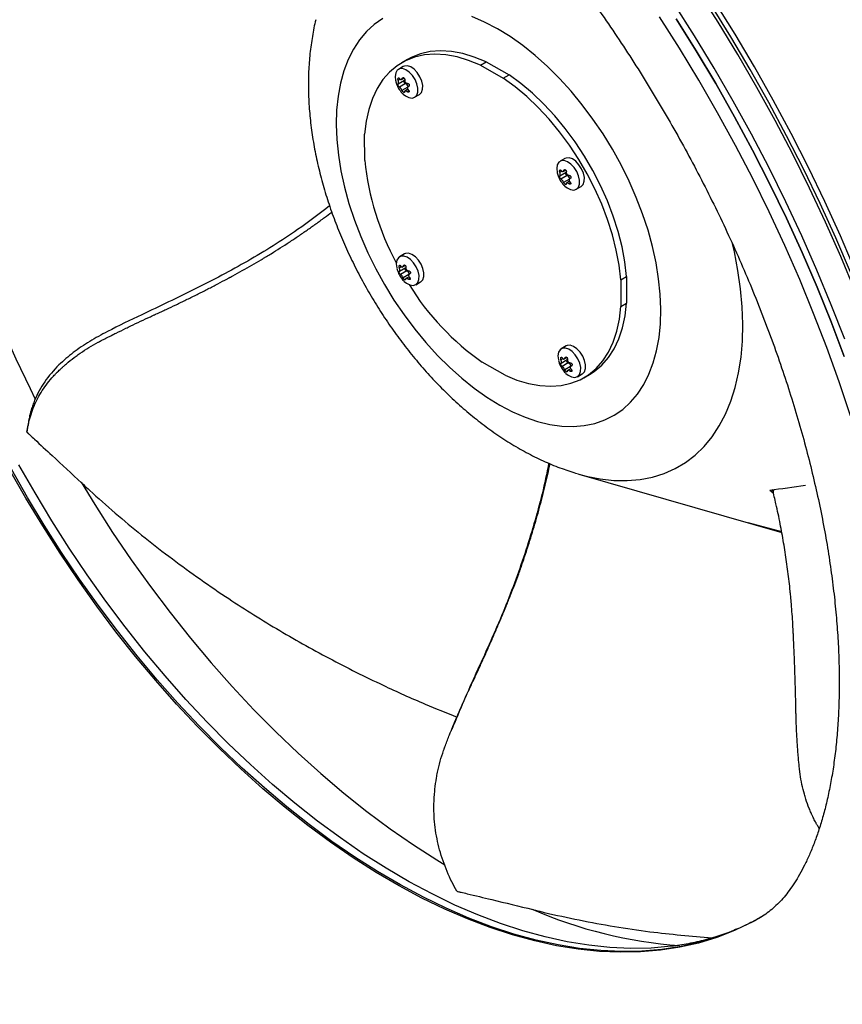
# Model space of a CAD drawing. Extents: x 5 to 292, y 5 to 205.
# Drawn here: x 215 to 237, y 60 to 87 of the extents above; entities that cross this region are included whole.
import ezdxf

# ---------------------------------------------------------------- set-up
doc = ezdxf.new("R2010")
doc.units = 0
doc.layers.get('0').update_dxf_attribs({"linetype": 'CONTINUOUS'})
doc.styles.add('SLDTEXTSTYLE0', font='TXT', dxfattribs={"width": 0.605})

# ---------------------------------------------------------------- blocks, each defined once
blk = doc.blocks.new('SW_NOTE_0')
at = {"color": 0, "linetype": 'CONTINUOUS', "insert": (37.38, -7.01), "char_height": 17.5, "attachment_point": 2, "rotation": 313, "style": 'SLDTEXTSTYLE0'}
blk.add_mtext('Motor', dxfattribs=at)
blk = doc.blocks.new('MOTOR_UNTEN')
at = {"linetype": 'CONTINUOUS'}
blk.add_hatch(color=7, dxfattribs=at).paths.add_polyline_path([(16.04, -191.78), (19.69, -190.27), (9.59, -175.76), (12.36, -193.22)], flags=0)
at = {"color": 7, "linetype": 'CONTINUOUS'}
for p, q in [((19.69, -190.27), (9.59, -175.76)), ((12.36, -193.22), (9.59, -175.76)), ((16.04, -191.78), (19.69, -190.27)), ((16.04, -191.78), (12.36, -193.22))]:
    blk.add_line(p, q, dxfattribs=at)
blk.add_arc((161.09, -124.15), 160.05, 204.9978, 244.6996, dxfattribs=at)
blk.add_blockref('SW_NOTE_0', (-4.32, -232.79), dxfattribs=at)

msp = doc.modelspace()

# ---------------------------------------------------------------- linework, layer by layer
at = {"color": 7, "linetype": 'CONTINUOUS'}
for p, q in [((225.37, 86.351), (225.213, 86.26)), ((225.252, 86.155), (225.119, 86.077)), ((227.373, 86.19), (227.53, 86.28)), ((227.373, 86.19), (228.002, 85.832)), ((227.53, 86.28), (228.159, 85.923)), ((225.2, 85.797), (225.272, 85.839)), ((228.002, 85.832), (228.159, 85.923)), ((225.114, 85.68), (225.286, 85.779)), ((225.313, 85.688), (225.143, 85.59)), ((225.378, 85.528), (225.293, 85.478)), ((225.406, 85.611), (225.387, 85.601)), ((225.395, 85.604), (225.388, 85.6)), ((225.563, 85.308), (225.697, 85.385)), ((224.193, 83.57), (224.189, 84.298)), ((229.697, 83.626), (229.563, 83.549)), ((229.558, 83.151), (229.73, 83.25)), ((229.757, 83.159), (229.587, 83.061)), ((229.644, 83.268), (229.717, 83.31)), ((229.823, 82.999), (229.737, 82.949)), ((229.85, 83.083), (229.831, 83.072)), ((229.839, 83.075), (229.832, 83.071)), ((230.008, 82.779), (230.141, 82.856)), ((225.284, 81.004), (225.151, 80.927)), ((225.231, 80.647), (225.304, 80.689)), ((225.146, 80.53), (225.318, 80.629)), ((225.345, 80.537), (225.175, 80.439)), ((225.438, 80.461), (225.419, 80.45)), ((225.427, 80.454), (225.419, 80.449)), ((225.41, 80.377), (225.324, 80.328)), ((225.595, 80.157), (225.729, 80.234)), ((231.232, 80.29), (231.389, 80.381)), ((231.232, 80.29), (231.236, 79.562)), ((231.389, 80.381), (231.393, 79.653)), ((231.236, 79.562), (231.393, 79.653)), ((229.729, 78.475), (229.595, 78.398)), ((228.052, 77.67), (227.424, 78.028)), ((229.59, 78.001), (229.762, 78.1)), ((229.789, 78.008), (229.619, 77.91)), ((229.676, 78.118), (229.748, 78.16)), ((229.854, 77.848), (229.769, 77.799)), ((229.882, 77.932), (229.863, 77.921)), ((229.871, 77.925), (229.864, 77.92)), ((230.039, 77.628), (230.173, 77.705)), ((230.212, 77.6), (230.37, 77.69)), ((214.93, 76.299), (214.905, 76.101)), ((230.05, 74.96), (230.08, 74.952)), ((230.08, 74.952), (235.66, 73.346)), ((235.326, 74.514), (235.425, 74.438)), ((235.427, 74.525), (235.425, 74.438)), ((235.656, 73.367), (234.735, 73.615))]:
    msp.add_line(p, q, dxfattribs=at)
at = {"color": 8, "linetype": 'CONTINUOUS'}
for p, q in [((225.162, 85.804), (225.112, 85.775)), ((225.258, 85.848), (225.221, 85.826)), ((225.377, 85.591), (225.215, 85.498)), ((225.403, 85.609), (225.395, 85.604)), ((225.408, 85.49), (225.358, 85.461)), ((229.606, 83.275), (229.556, 83.246)), ((229.702, 83.319), (229.665, 83.298)), ((229.821, 83.062), (229.659, 82.969)), ((229.852, 82.961), (229.802, 82.932)), ((229.848, 83.08), (229.839, 83.075)), ((225.194, 80.653), (225.143, 80.624)), ((225.29, 80.697), (225.253, 80.676)), ((225.408, 80.441), (225.247, 80.347)), ((225.435, 80.459), (225.427, 80.454)), ((225.439, 80.339), (225.389, 80.31)), ((229.638, 78.124), (229.588, 78.095)), ((229.734, 78.168), (229.697, 78.147)), ((229.853, 77.912), (229.691, 77.818)), ((229.884, 77.81), (229.834, 77.781)), ((229.88, 77.93), (229.871, 77.925))]:
    msp.add_line(p, q, dxfattribs=at)
at = {"color": 8, "linetype": 'CONTINUOUS', "flags": 128}
for points in [[(211.761, 91.472), (211.731, 90.998), (211.707, 90.266), (211.712, 89.518), (211.744, 88.754), (211.805, 87.977), (211.892, 87.187), (212.007, 86.387), (212.15, 85.577), (212.319, 84.76), (212.515, 83.936), (212.738, 83.107), (212.986, 82.276), (213.259, 81.442), (213.558, 80.608), (213.881, 79.776), (214.228, 78.947), (214.597, 78.122), (214.99, 77.303), (215.134, 77.013)], [(237.39, 78.657), (237.02, 79.608), (236.626, 80.556), (236.209, 81.499), (235.77, 82.437), (235.309, 83.369), (234.827, 84.292), (234.324, 85.206), (233.801, 86.109), (233.26, 87), (232.7, 87.878)], [(237.547, 80.502), (237.142, 81.448), (236.714, 82.388), (236.264, 83.322), (235.792, 84.249), (235.3, 85.167), (234.788, 86.075), (234.256, 86.972), (233.705, 87.856)], [(237.677, 80.552), (237.271, 81.501), (236.841, 82.445), (236.39, 83.382), (235.917, 84.313), (235.423, 85.234), (234.908, 86.145), (234.374, 87.045), (233.822, 87.932)], [(230.08, 74.952), (230.279, 74.899), (230.666, 74.821), (231.043, 74.778), (231.409, 74.772), (231.762, 74.801), (232.101, 74.866), (232.423, 74.966), (232.728, 75.102), (233.013, 75.271), (233.278, 75.474), (233.522, 75.71), (233.742, 75.977), (233.939, 76.275), (234.111, 76.601), (234.258, 76.955), (234.378, 77.334), (234.472, 77.737), (234.538, 78.162), (234.576, 78.607), (234.587, 79.071), (234.571, 79.55), (234.526, 80.042), (234.454, 80.546), (234.355, 81.059), (234.297, 81.313)], [(235.056, 62.755), (234.819, 62.624), (234.354, 62.402), (233.871, 62.215), (233.37, 62.062), (232.853, 61.945), (232.321, 61.863), (231.774, 61.816), (231.215, 61.806), (230.643, 61.831), (230.06, 61.892), (229.467, 61.988), (228.865, 62.12), (228.256, 62.287), (227.64, 62.488), (227.019, 62.724), (226.394, 62.994), (225.766, 63.298), (225.137, 63.634), (224.507, 64.003), (223.878, 64.403), (223.25, 64.833), (222.627, 65.294), (222.007, 65.784), (221.393, 66.301), (220.786, 66.846), (220.187, 67.417), (219.597, 68.012), (219.017, 68.632), (218.449, 69.274), (217.893, 69.937), (217.351, 70.62), (216.823, 71.322), (216.311, 72.041), (215.816, 72.777), (215.338, 73.527), (214.878, 74.29), (214.438, 75.064)], [(235.095, 62.777), (234.858, 62.647), (234.393, 62.425), (233.91, 62.237), (233.409, 62.085), (232.892, 61.967), (232.36, 61.885), (231.814, 61.839), (231.254, 61.828), (230.682, 61.853), (230.099, 61.914), (229.506, 62.011), (228.904, 62.142), (228.295, 62.309), (227.679, 62.511), (227.058, 62.747), (226.433, 63.017), (225.806, 63.32), (225.176, 63.657), (224.546, 64.025), (223.917, 64.425), (223.29, 64.856), (222.666, 65.317), (222.046, 65.806), (221.432, 66.324), (220.825, 66.869), (220.226, 67.439), (219.636, 68.035), (219.057, 68.654), (218.488, 69.296), (217.932, 69.96), (217.39, 70.643), (216.862, 71.345), (216.35, 72.064), (215.855, 72.799), (215.377, 73.549), (214.918, 74.312), (214.478, 75.087)], [(216.391, 74.732), (216.768, 74.117), (217.261, 73.35), (217.771, 72.598), (218.298, 71.863), (218.84, 71.145), (219.397, 70.446), (219.968, 69.767), (220.551, 69.109), (221.145, 68.475), (221.75, 67.864), (222.364, 67.278), (222.986, 66.718), (223.615, 66.185), (224.25, 65.681), (224.889, 65.205), (225.531, 64.759), (226.176, 64.344), (226.391, 64.213)]]:
    msp.add_lwpolyline(points, dxfattribs=at)
at = {"color": 7, "linetype": 'CONTINUOUS', "flags": 128}
for points in [[(240.062, 71.695), (239.932, 72.41), (239.74, 73.344), (239.521, 74.284), (239.276, 75.229), (239.005, 76.178), (238.709, 77.129), (238.388, 78.081), (238.042, 79.033), (237.672, 79.984), (237.278, 80.932), (236.862, 81.876), (236.422, 82.814), (235.961, 83.745), (235.479, 84.668), (234.976, 85.582), (234.454, 86.485), (233.912, 87.376), (233.352, 88.254), (232.774, 89.117), (232.18, 89.965), (231.716, 90.601)], [(223.407, 84.56), (223.423, 84.147), (223.467, 83.72), (223.538, 83.283), (223.635, 82.838), (223.759, 82.388), (223.908, 81.935), (224.081, 81.484), (224.278, 81.035), (224.497, 80.593), (224.737, 80.159), (224.996, 79.737), (225.272, 79.329), (225.565, 78.938), (225.872, 78.565), (226.191, 78.214), (226.521, 77.887), (226.859, 77.584), (227.203, 77.31), (227.551, 77.064), (227.902, 76.849), (228.252, 76.665), (228.599, 76.515), (228.943, 76.399), (229.279, 76.317), (229.607, 76.271), (229.924, 76.259), (230.229, 76.284), (230.519, 76.344), (230.792, 76.439), (231.048, 76.568), (231.284, 76.731), (231.499, 76.926), (231.692, 77.153), (231.861, 77.41), (232.005, 77.695), (232.124, 78.007), (232.217, 78.344), (232.283, 78.703), (232.321, 79.083), (232.333, 79.481), (232.316, 79.895), (232.273, 80.322), (232.202, 80.759), (232.104, 81.204), (231.981, 81.654), (231.832, 82.106), (231.658, 82.558), (231.462, 83.006), (231.243, 83.449), (231.003, 83.882), (230.744, 84.304), (230.467, 84.712), (230.174, 85.104), (229.867, 85.476), (229.548, 85.827), (229.219, 86.155), (228.881, 86.457), (228.536, 86.732), (228.188, 86.977), (227.838, 87.193), (227.488, 87.376), (227.14, 87.526)], [(224.691, 87.474), (224.455, 87.311), (224.24, 87.115), (224.048, 86.888), (223.879, 86.631), (223.734, 86.346), (223.615, 86.034), (223.523, 85.697), (223.457, 85.338), (223.418, 84.958), (223.407, 84.56)], [(237.546, 76.552), (237.233, 77.49), (236.897, 78.429), (236.535, 79.366), (236.151, 80.3), (235.743, 81.231), (235.313, 82.156), (234.86, 83.074), (234.387, 83.985), (233.893, 84.886), (233.379, 85.777), (232.846, 86.656), (232.295, 87.521)], [(237.374, 78.183), (237.013, 79.139), (236.628, 80.091), (236.219, 81.041), (235.787, 81.985), (235.333, 82.923), (234.857, 83.853), (234.36, 84.774), (233.843, 85.685), (233.306, 86.584), (232.75, 87.47)], [(232.75, 87.47), (233.306, 86.584), (233.843, 85.685), (234.36, 84.774), (234.857, 83.853), (235.333, 82.923), (235.787, 81.985), (236.219, 81.041), (236.627, 80.091), (237.013, 79.138), (237.374, 78.183)], [(227.373, 86.19), (227.048, 86.323), (226.729, 86.419), (226.419, 86.476), (226.119, 86.494), (225.833, 86.473), (225.564, 86.413), (225.313, 86.313), (225.082, 86.177), (224.875, 86.003), (224.691, 85.795), (224.534, 85.553), (224.404, 85.28), (224.303, 84.978), (224.231, 84.65), (224.189, 84.298)], [(227.53, 86.28), (227.205, 86.414), (226.886, 86.51), (226.576, 86.567), (226.276, 86.585), (225.99, 86.564), (225.721, 86.503), (225.47, 86.404), (225.37, 86.351)], [(225.248, 85.399), (225.311, 85.349), (225.405, 85.3), (225.493, 85.287), (225.567, 85.31), (225.621, 85.367), (225.651, 85.452), (225.653, 85.559), (225.627, 85.678), (225.576, 85.798), (225.504, 85.909), (225.417, 86.001), (225.324, 86.065), (225.232, 86.096), (225.15, 86.091), (225.085, 86.051), (225.043, 85.979), (225.027, 85.881), (225.027, 85.881)], [(225.697, 85.385), (225.7, 85.387), (225.755, 85.444), (225.784, 85.529), (225.786, 85.636), (225.76, 85.755), (225.709, 85.875), (225.637, 85.986), (225.551, 86.078), (225.458, 86.142), (225.366, 86.173), (225.284, 86.168), (225.252, 86.155)], [(225.027, 85.881), (225.039, 85.767), (225.041, 85.758)], [(231.232, 80.29), (231.185, 80.692), (231.109, 81.105), (231.003, 81.525), (230.869, 81.948), (230.707, 82.371), (230.52, 82.791), (230.309, 83.203), (230.075, 83.603), (229.821, 83.99), (229.549, 84.359), (229.261, 84.707), (228.959, 85.031), (228.647, 85.328), (228.327, 85.596), (228.002, 85.832)], [(231.389, 80.381), (231.342, 80.783), (231.266, 81.196), (231.16, 81.616), (231.026, 82.039), (230.864, 82.462), (230.677, 82.881), (230.466, 83.293), (230.232, 83.694), (229.978, 84.081), (229.706, 84.45), (229.418, 84.797), (229.117, 85.121), (228.804, 85.419), (228.484, 85.686), (228.159, 85.923)], [(230.141, 82.856), (230.145, 82.858), (230.199, 82.915), (230.229, 83), (230.231, 83.107), (230.205, 83.226), (230.154, 83.347), (230.082, 83.457), (229.995, 83.549), (229.902, 83.613), (229.81, 83.644), (229.728, 83.639), (229.697, 83.626)], [(229.693, 82.87), (229.755, 82.82), (229.849, 82.772), (229.937, 82.758), (230.011, 82.781), (230.066, 82.838), (230.095, 82.923), (230.097, 83.03), (230.071, 83.149), (230.02, 83.269), (229.948, 83.38), (229.862, 83.472), (229.768, 83.536), (229.677, 83.567), (229.595, 83.562), (229.529, 83.522), (229.487, 83.45), (229.471, 83.353), (229.471, 83.353)], [(229.471, 83.353), (229.483, 83.238), (229.485, 83.229)], [(225.28, 80.249), (225.343, 80.198), (225.436, 80.15), (225.524, 80.137), (225.599, 80.159), (225.653, 80.216), (225.683, 80.302), (225.684, 80.409), (225.659, 80.528), (225.608, 80.648), (225.536, 80.759), (225.449, 80.85), (225.356, 80.914), (225.264, 80.945), (225.182, 80.941), (225.117, 80.9), (225.074, 80.828), (225.059, 80.731), (225.059, 80.731)], [(225.729, 80.234), (225.732, 80.236), (225.787, 80.293), (225.816, 80.379), (225.818, 80.486), (225.792, 80.605), (225.741, 80.725), (225.669, 80.836), (225.583, 80.927), (225.489, 80.991), (225.398, 81.022), (225.316, 81.018), (225.284, 81.004)], [(225.059, 80.731), (225.071, 80.617), (225.073, 80.608)], [(230.37, 77.69), (230.5, 77.774), (230.708, 77.948), (230.891, 78.156), (231.048, 78.398), (231.178, 78.671), (231.28, 78.973), (231.352, 79.301), (231.393, 79.653)], [(228.052, 77.67), (228.377, 77.536), (228.696, 77.441), (229.007, 77.384), (229.306, 77.366), (229.592, 77.387), (229.862, 77.447), (230.113, 77.546), (230.343, 77.683), (230.551, 77.857), (230.734, 78.065), (230.891, 78.307), (231.021, 78.58), (231.122, 78.882), (231.194, 79.21), (231.236, 79.562)], [(230.173, 77.705), (230.177, 77.708), (230.231, 77.764), (230.26, 77.85), (230.262, 77.957), (230.237, 78.076), (230.185, 78.196), (230.113, 78.307), (230.027, 78.398), (229.934, 78.462), (229.842, 78.494), (229.76, 78.489), (229.729, 78.475)], [(229.724, 77.72), (229.787, 77.669), (229.881, 77.621), (229.969, 77.608), (230.043, 77.63), (230.097, 77.687), (230.127, 77.773), (230.129, 77.88), (230.103, 77.999), (230.052, 78.119), (229.98, 78.23), (229.893, 78.321), (229.8, 78.385), (229.708, 78.416), (229.626, 78.412), (229.561, 78.371), (229.519, 78.299), (229.503, 78.202), (229.503, 78.202)], [(229.503, 78.202), (229.515, 78.088), (229.517, 78.079)], [(232.613, 61.971), (232.068, 61.924), (231.507, 61.914), (230.933, 61.939), (230.349, 62), (229.754, 62.096), (229.151, 62.229), (228.54, 62.396), (227.923, 62.598), (227.3, 62.835), (226.673, 63.106), (226.044, 63.41), (225.412, 63.747), (224.781, 64.117), (224.15, 64.518), (223.521, 64.95), (222.895, 65.412), (222.274, 65.903), (221.658, 66.422), (221.05, 66.968), (220.449, 67.54), (219.857, 68.137), (219.276, 68.758), (218.706, 69.402), (218.149, 70.067), (217.605, 70.752), (217.076, 71.456), (216.563, 72.178), (216.066, 72.915), (215.587, 73.667), (215.126, 74.432), (214.685, 75.209)]]:
    msp.add_lwpolyline(points, dxfattribs=at)
at = {"color": 7, "linetype": 'CONTINUOUS'}
for centre, radius, start, end in [((225.329, 85.748), 0.0625, 159.1473, 255.1388), ((225.281, 85.588), 0.104, 4.1488, 72.0156), ((231.633, 84.329), 7.479, 185.8251, 208.4882), ((229.773, 83.219), 0.0625, 159.1473, 255.1388), ((229.725, 83.06), 0.104, 4.1488, 72.0156), ((225.361, 80.598), 0.0625, 159.1473, 255.1388), ((225.313, 80.438), 0.104, 4.1488, 72.0156), ((231.566, 83.954), 7.231, 211.6531, 235.049), ((229.805, 78.069), 0.0625, 159.1473, 255.1388), ((229.757, 77.909), 0.104, 4.1488, 72.0156)]:
    msp.add_arc(centre, radius, start, end, dxfattribs=at)
at = {"color": 8, "linetype": 'CONTINUOUS'}
msp.add_arc((233.734, 74.372), 12.409, 246.5257, 265.899, dxfattribs=at)
at = {"color": 7, "linetype": 'CONTINUOUS'}
msp.add_ellipse((285.285, 152.767), major_axis=(57.414, 76.643), ratio=0.283197, start_param=3.400061, end_param=3.427129, dxfattribs=at)
for points, knots in [([(244.196, 60.402), (244.263, 60.509), (244.44, 60.792), (244.702, 61.28), (244.985, 61.862), (245.244, 62.47), (245.48, 63.102), (245.692, 63.755), (245.88, 64.431), (246.045, 65.128), (246.184, 65.845), (246.3, 66.581), (246.39, 67.336), (246.456, 68.108), (246.497, 68.896), (246.513, 69.7), (246.505, 70.518), (246.471, 71.349), (246.413, 72.193), (246.33, 73.048), (246.222, 73.913), (246.089, 74.787), (245.933, 75.67), (245.752, 76.559), (245.547, 77.455), (245.319, 78.355), (245.067, 79.258), (244.792, 80.164), (244.495, 81.072), (244.175, 81.979), (243.833, 82.886), (243.47, 83.791), (243.086, 84.693), (242.681, 85.59), (242.256, 86.482), (241.812, 87.368), (241.349, 88.246), (240.867, 89.115), (240.367, 89.974), (239.851, 90.823), (239.317, 91.66), (238.768, 92.484), (238.204, 93.293), (237.625, 94.088), (237.033, 94.867), (236.427, 95.629), (235.809, 96.373), (235.18, 97.099), (234.54, 97.804), (233.89, 98.489), (233.231, 99.153), (232.563, 99.794), (231.888, 100.413), (231.206, 101.007), (230.672, 101.45), (230.366, 101.695), (230.289, 101.756)], [0, 0, 0, 0, 0.011435, 0.030298, 0.049168, 0.068044, 0.086924, 0.105808, 0.124696, 0.143587, 0.16248, 0.181375, 0.200271, 0.219168, 0.238065, 0.256962, 0.27586, 0.294757, 0.313653, 0.332549, 0.351445, 0.37034, 0.389235, 0.408129, 0.427022, 0.445915, 0.464807, 0.483698, 0.50259, 0.52148, 0.540371, 0.559261, 0.57815, 0.59704, 0.615929, 0.634818, 0.653707, 0.672596, 0.691484, 0.710373, 0.729262, 0.748151, 0.76704, 0.78593, 0.804819, 0.823709, 0.842599, 0.86149, 0.880381, 0.899273, 0.918165, 0.937057, 0.955951, 0.974844, 0.993739, 1, 1, 1, 1]), ([(229.904, 88.7), (229.99, 88.585), (230.242, 88.248), (230.652, 87.675), (231.13, 86.978), (231.595, 86.268), (232.046, 85.546), (232.482, 84.813), (232.903, 84.07), (233.308, 83.32), (233.695, 82.563), (234.065, 81.801), (234.416, 81.036), (234.748, 80.269), (235.06, 79.501), (235.353, 78.735), (235.625, 77.972), (235.876, 77.213), (236.105, 76.459), (236.314, 75.714), (236.501, 74.977), (236.667, 74.251), (236.811, 73.537), (236.934, 72.837), (237.035, 72.153), (237.116, 71.484), (237.177, 70.834), (237.217, 70.204), (237.238, 69.594), (237.24, 69.007), (237.224, 68.442), (237.192, 67.903), (237.143, 67.388), (237.079, 66.9), (237.001, 66.439), (236.911, 66.005), (236.809, 65.6), (236.697, 65.223), (236.577, 64.875), (236.45, 64.556), (236.318, 64.265), (236.181, 64.001), (236.041, 63.763), (235.899, 63.551), (235.754, 63.363), (235.608, 63.196), (235.457, 63.047), (235.297, 62.913), (235.165, 62.817), (235.079, 62.771), (235.054, 62.757)], [0, 0, 0, 0, 0.0108347, 0.0318917, 0.0529681, 0.0740635, 0.0951727, 0.1162908, 0.1374128, 0.1585329, 0.1796451, 0.2007443, 0.2218255, 0.2428837, 0.2639139, 0.2849111, 0.3058704, 0.326787, 0.347656, 0.3684729, 0.3892333, 0.4099329, 0.430568, 0.451135, 0.4716311, 0.4920541, 0.5124026, 0.5326764, 0.5528764, 0.5730053, 0.5930678, 0.6130707, 0.633024, 0.6529413, 0.6728403, 0.6927409, 0.7126656, 0.732649, 0.7527351, 0.7729797, 0.7934533, 0.8142468, 0.8354779, 0.8573025, 0.8799334, 0.9036716, 0.9289648, 0.9565209, 0.9875252, 1, 1, 1, 1]), ([(222.847, 87.439), (222.842, 87.421), (222.797, 87.254), (222.738, 86.924), (222.674, 86.449), (222.645, 86.009), (222.643, 85.726), (222.642, 85.61)], [0, 0, 0, 0, 0.031374, 0.28824, 0.549688, 0.815, 1, 1, 1, 1]), ([(225.112, 85.775), (225.11, 85.78), (225.106, 85.791), (225.105, 85.809), (225.106, 85.824), (225.111, 85.836), (225.118, 85.842), (225.126, 85.843), (225.134, 85.839), (225.142, 85.831), (225.146, 85.825), (225.147, 85.822)], [0, 0, 0, 0, 0.1221782, 0.2447218, 0.3642694, 0.4789741, 0.5901579, 0.7006548, 0.81339, 0.9302921, 1, 1, 1, 1]), ([(225.147, 85.822), (225.151, 85.816), (225.159, 85.804), (225.175, 85.794), (225.191, 85.792), (225.205, 85.799), (225.215, 85.812), (225.219, 85.822), (225.221, 85.826)], [0, 0, 0, 0, 0.182956, 0.366396, 0.542859, 0.714392, 0.88721, 1, 1, 1, 1]), ([(225.221, 85.826), (225.223, 85.831), (225.227, 85.84), (225.238, 85.848), (225.25, 85.851), (225.263, 85.848), (225.274, 85.839), (225.283, 85.827), (225.289, 85.811), (225.291, 85.797), (225.29, 85.788), (225.29, 85.785)], [0, 0, 0, 0, 0.1222765, 0.2448176, 0.3643615, 0.4790627, 0.5902449, 0.7007425, 0.8134805, 0.9303864, 1, 1, 1, 1]), ([(222.642, 85.61), (222.644, 85.513), (222.648, 85.245), (222.679, 84.801), (222.743, 84.277), (222.836, 83.75), (222.956, 83.223), (223.102, 82.696), (223.273, 82.173), (223.469, 81.655), (223.687, 81.142), (223.928, 80.638), (224.19, 80.143), (224.472, 79.66), (224.774, 79.189), (225.095, 78.731), (225.433, 78.29), (225.788, 77.865), (226.16, 77.459), (226.547, 77.074), (226.95, 76.71), (227.366, 76.37), (227.795, 76.055), (228.237, 75.768), (228.689, 75.511), (229.15, 75.287), (229.601, 75.101), (229.901, 75.008), (230.043, 74.964)], [0, 0, 0, 0, 0.022299, 0.061687, 0.101055, 0.140396, 0.179652, 0.218791, 0.257807, 0.296707, 0.33551, 0.374241, 0.412929, 0.451607, 0.490307, 0.529053, 0.56788, 0.606821, 0.645909, 0.685172, 0.724633, 0.764303, 0.804177, 0.844224, 0.884376, 0.924488, 0.9644, 1, 1, 1, 1]), ([(225.043, 85.757), (225.052, 85.721), (225.074, 85.638), (225.141, 85.521), (225.202, 85.438), (225.244, 85.404), (225.248, 85.402)], [0, 0, 0, 0, 0.266365, 0.611836, 0.966733, 1, 1, 1, 1]), ([(225.143, 85.59), (225.14, 85.591), (225.135, 85.595), (225.126, 85.606), (225.117, 85.62), (225.11, 85.635), (225.105, 85.65), (225.102, 85.662), (225.103, 85.672), (225.106, 85.678), (225.109, 85.678), (225.11, 85.679)], [0, 0, 0, 0, 0.122265, 0.244806, 0.364351, 0.479052, 0.590235, 0.700732, 0.81347, 0.930375, 1, 1, 1, 1]), ([(225.114, 85.681), (225.115, 85.682), (225.119, 85.684), (225.123, 85.695), (225.125, 85.714), (225.122, 85.737), (225.118, 85.758), (225.113, 85.77), (225.112, 85.775)], [0, 0, 0, 0, 0.108214, 0.30843, 0.50103, 0.688248, 0.876868, 1, 1, 1, 1]), ([(225.215, 85.498), (225.212, 85.504), (225.207, 85.517), (225.194, 85.539), (225.179, 85.559), (225.164, 85.575), (225.152, 85.585), (225.146, 85.588), (225.143, 85.59)], [0, 0, 0, 0, 0.182968, 0.366407, 0.54287, 0.714402, 0.88722, 1, 1, 1, 1]), ([(225.29, 85.785), (225.29, 85.777), (225.289, 85.761), (225.297, 85.736), (225.311, 85.715), (225.329, 85.701), (225.346, 85.694), (225.358, 85.693), (225.362, 85.693)], [0, 0, 0, 0, 0.182968, 0.366407, 0.54287, 0.714402, 0.88722, 1, 1, 1, 1]), ([(225.362, 85.693), (225.367, 85.693), (225.377, 85.692), (225.392, 85.685), (225.405, 85.673), (225.413, 85.658), (225.418, 85.643), (225.417, 85.629), (225.412, 85.616), (225.404, 85.608), (225.398, 85.605), (225.395, 85.604)], [0, 0, 0, 0, 0.122265, 0.244806, 0.364351, 0.479052, 0.590235, 0.700732, 0.81347, 0.930375, 1, 1, 1, 1]), ([(225.381, 85.596), (225.38, 85.595), (225.374, 85.592), (225.368, 85.579), (225.365, 85.56), (225.37, 85.539), (225.381, 85.521), (225.39, 85.512), (225.393, 85.508)], [0, 0, 0, 0, 0.033302, 0.250337, 0.459116, 0.66206, 0.866525, 1, 1, 1, 1]), ([(225.284, 85.456), (225.284, 85.453), (225.284, 85.447), (225.279, 85.442), (225.271, 85.441), (225.26, 85.446), (225.248, 85.454), (225.237, 85.465), (225.226, 85.477), (225.219, 85.489), (225.216, 85.495), (225.215, 85.498)], [0, 0, 0, 0, 0.122276, 0.244818, 0.364362, 0.479063, 0.590245, 0.700743, 0.813481, 0.930386, 1, 1, 1, 1]), ([(225.358, 85.461), (225.351, 85.465), (225.336, 85.474), (225.316, 85.481), (225.299, 85.482), (225.288, 85.476), (225.283, 85.467), (225.284, 85.46), (225.284, 85.456)], [0, 0, 0, 0, 0.182956, 0.366396, 0.542859, 0.714392, 0.88721, 1, 1, 1, 1]), ([(225.393, 85.508), (225.397, 85.504), (225.405, 85.495), (225.413, 85.481), (225.415, 85.468), (225.412, 85.458), (225.405, 85.451), (225.394, 85.448), (225.381, 85.449), (225.368, 85.454), (225.36, 85.459), (225.358, 85.461)], [0, 0, 0, 0, 0.122178, 0.244722, 0.364269, 0.478974, 0.590158, 0.700655, 0.81339, 0.930292, 1, 1, 1, 1]), ([(229.487, 83.228), (229.496, 83.192), (229.518, 83.109), (229.585, 82.992), (229.646, 82.909), (229.688, 82.876), (229.692, 82.873)], [0, 0, 0, 0, 0.2663649, 0.6118365, 0.9667334, 1, 1, 1, 1]), ([(229.587, 83.061), (229.585, 83.062), (229.579, 83.066), (229.57, 83.077), (229.561, 83.091), (229.554, 83.106), (229.549, 83.121), (229.547, 83.134), (229.547, 83.143), (229.55, 83.149), (229.553, 83.149), (229.554, 83.15)], [0, 0, 0, 0, 0.122265, 0.244806, 0.364351, 0.479052, 0.590235, 0.700732, 0.81347, 0.930375, 1, 1, 1, 1]), ([(229.556, 83.246), (229.554, 83.251), (229.551, 83.262), (229.549, 83.28), (229.551, 83.295), (229.555, 83.307), (229.562, 83.313), (229.57, 83.314), (229.579, 83.31), (229.586, 83.303), (229.59, 83.296), (229.592, 83.293)], [0, 0, 0, 0, 0.122178, 0.244722, 0.364269, 0.478974, 0.590158, 0.700655, 0.81339, 0.930292, 1, 1, 1, 1]), ([(229.558, 83.152), (229.559, 83.153), (229.564, 83.155), (229.568, 83.166), (229.569, 83.185), (229.567, 83.208), (229.562, 83.229), (229.558, 83.241), (229.556, 83.246)], [0, 0, 0, 0, 0.108214, 0.30843, 0.50103, 0.688248, 0.876868, 1, 1, 1, 1]), ([(229.592, 83.293), (229.596, 83.287), (229.604, 83.275), (229.619, 83.265), (229.635, 83.263), (229.649, 83.271), (229.659, 83.283), (229.664, 83.293), (229.665, 83.298)], [0, 0, 0, 0, 0.182956, 0.366396, 0.542859, 0.714392, 0.88721, 1, 1, 1, 1]), ([(229.665, 83.298), (229.667, 83.302), (229.672, 83.311), (229.682, 83.319), (229.695, 83.322), (229.707, 83.319), (229.718, 83.31), (229.727, 83.298), (229.733, 83.282), (229.735, 83.268), (229.735, 83.259), (229.734, 83.256)], [0, 0, 0, 0, 0.1222765, 0.2448176, 0.3643615, 0.4790627, 0.5902449, 0.7007425, 0.8134805, 0.9303864, 1, 1, 1, 1]), ([(229.734, 83.256), (229.734, 83.248), (229.733, 83.232), (229.741, 83.207), (229.755, 83.186), (229.773, 83.172), (229.791, 83.165), (229.802, 83.164), (229.806, 83.164)], [0, 0, 0, 0, 0.182968, 0.366407, 0.54287, 0.714402, 0.88722, 1, 1, 1, 1]), ([(229.806, 83.164), (229.811, 83.164), (229.821, 83.163), (229.836, 83.156), (229.849, 83.144), (229.858, 83.13), (229.862, 83.114), (229.861, 83.1), (229.856, 83.087), (229.848, 83.079), (229.842, 83.076), (229.839, 83.075)], [0, 0, 0, 0, 0.122265, 0.244806, 0.364351, 0.479052, 0.590235, 0.700732, 0.81347, 0.930375, 1, 1, 1, 1]), ([(229.659, 82.969), (229.657, 82.975), (229.651, 82.988), (229.638, 83.01), (229.623, 83.03), (229.608, 83.046), (229.596, 83.056), (229.59, 83.06), (229.587, 83.061)], [0, 0, 0, 0, 0.182968, 0.366407, 0.54287, 0.714402, 0.88722, 1, 1, 1, 1]), ([(229.728, 82.928), (229.728, 82.924), (229.729, 82.918), (229.724, 82.913), (229.715, 82.913), (229.704, 82.917), (229.693, 82.925), (229.681, 82.936), (229.67, 82.949), (229.663, 82.96), (229.66, 82.967), (229.659, 82.969)], [0, 0, 0, 0, 0.122276, 0.244818, 0.364362, 0.479063, 0.590245, 0.700743, 0.813481, 0.930386, 1, 1, 1, 1]), ([(229.802, 82.932), (229.795, 82.936), (229.781, 82.945), (229.76, 82.952), (229.743, 82.953), (229.732, 82.947), (229.728, 82.938), (229.728, 82.931), (229.728, 82.928)], [0, 0, 0, 0, 0.182956, 0.366396, 0.542859, 0.714392, 0.88721, 1, 1, 1, 1]), ([(229.838, 82.979), (229.842, 82.975), (229.85, 82.967), (229.857, 82.952), (229.859, 82.939), (229.856, 82.929), (229.849, 82.922), (229.838, 82.919), (229.825, 82.92), (229.812, 82.925), (229.805, 82.93), (229.802, 82.932)], [0, 0, 0, 0, 0.122178, 0.244722, 0.364269, 0.478974, 0.590158, 0.700655, 0.81339, 0.930292, 1, 1, 1, 1]), ([(229.826, 83.067), (229.825, 83.067), (229.818, 83.063), (229.812, 83.05), (229.809, 83.031), (229.815, 83.01), (229.825, 82.993), (229.834, 82.983), (229.838, 82.979)], [0, 0, 0, 0, 0.033302, 0.250337, 0.459116, 0.66206, 0.866525, 1, 1, 1, 1]), ([(223.227, 82.327), (222.937, 82.105), (222.223, 81.56), (220.987, 80.794), (219.539, 80.031), (218.231, 79.414), (217.253, 78.948), (216.621, 78.603), (216.171, 78.295), (215.743, 77.932), (215.374, 77.496), (215.166, 77.113), (215.065, 76.85), (215.022, 76.718), (214.986, 76.585), (214.954, 76.445), (214.938, 76.35), (214.93, 76.299)], [0, 0, 0, 0, 0.1005252, 0.2469808, 0.393076, 0.539238, 0.6344254, 0.6865999, 0.7389077, 0.7909896, 0.8551435, 0.9193074, 0.9350549, 0.9508021, 0.9665491, 0.9822959, 1, 1, 1, 1]), ([(214.905, 76.101), (214.917, 76.17), (214.954, 76.394), (215.066, 76.765), (215.244, 77.128), (215.428, 77.402), (215.561, 77.566), (215.655, 77.669), (215.7, 77.715), (215.719, 77.735), (215.734, 77.75), (215.758, 77.773), (215.793, 77.807), (215.833, 77.844), (215.865, 77.874), (215.89, 77.896), (215.914, 77.919), (215.964, 77.963), (216.076, 78.057), (216.219, 78.169), (216.484, 78.357), (216.698, 78.487), (216.886, 78.588), (216.907, 78.6), (216.92, 78.607), (216.931, 78.612), (216.939, 78.617), (216.955, 78.625), (217.012, 78.655), (217.11, 78.705), (217.201, 78.75), (217.253, 78.776), (217.264, 78.782), (217.278, 78.789), (217.308, 78.804), (217.424, 78.861), (217.579, 78.937), (217.892, 79.088), (218.14, 79.205), (218.356, 79.304), (218.393, 79.321), (218.413, 79.33), (218.433, 79.34), (218.495, 79.368), (218.564, 79.4), (218.632, 79.431), (218.677, 79.453), (218.802, 79.511), (218.961, 79.586), (219.142, 79.673), (219.277, 79.739), (219.412, 79.805), (219.546, 79.872), (219.681, 79.939), (219.815, 80.007), (219.949, 80.076), (220.127, 80.168), (220.282, 80.25), (220.404, 80.315), (220.442, 80.335), (220.464, 80.347), (220.481, 80.356), (220.514, 80.374), (220.629, 80.436), (220.914, 80.593), (221.185, 80.749), (221.372, 80.86), (221.398, 80.876), (221.436, 80.899), (221.51, 80.944), (221.743, 81.086), (222.036, 81.273), (222.365, 81.492), (222.609, 81.66), (222.85, 81.83), (223.075, 81.994), (223.219, 82.103), (223.285, 82.152)], [0, 0, 0, 0, 0.024188, 0.077596, 0.131028, 0.157702, 0.184378, 0.197708, 0.20104, 0.204372, 0.206038, 0.207704, 0.214368, 0.221033, 0.224365, 0.227697, 0.231029, 0.234361, 0.24769, 0.274359, 0.287689, 0.341117, 0.344449, 0.346115, 0.347781, 0.348614, 0.349447, 0.35028, 0.353612, 0.366941, 0.380269, 0.381102, 0.382768, 0.383601, 0.385267, 0.391931, 0.418588, 0.431916, 0.485235, 0.491899, 0.495231, 0.496064, 0.49773, 0.501062, 0.51439, 0.517722, 0.521054, 0.527718, 0.554374, 0.567703, 0.581031, 0.594359, 0.607687, 0.621015, 0.634343, 0.647671, 0.660999, 0.687655, 0.694319, 0.697652, 0.699318, 0.700984, 0.70265, 0.709314, 0.73597, 0.789287, 0.792619, 0.794285, 0.797617, 0.804281, 0.817609, 0.870928, 0.897585, 0.924241, 0.950898, 0.977555, 1, 1, 1, 1]), ([(225.143, 80.624), (225.142, 80.63), (225.138, 80.641), (225.137, 80.658), (225.138, 80.674), (225.143, 80.685), (225.149, 80.692), (225.157, 80.693), (225.166, 80.689), (225.174, 80.681), (225.178, 80.674), (225.179, 80.672)], [0, 0, 0, 0, 0.122178, 0.244722, 0.364269, 0.478974, 0.590158, 0.700655, 0.81339, 0.930292, 1, 1, 1, 1]), ([(225.179, 80.672), (225.183, 80.666), (225.191, 80.653), (225.207, 80.643), (225.222, 80.642), (225.237, 80.649), (225.247, 80.661), (225.251, 80.672), (225.253, 80.676)], [0, 0, 0, 0, 0.182956, 0.366396, 0.542859, 0.714392, 0.88721, 1, 1, 1, 1]), ([(225.253, 80.676), (225.255, 80.681), (225.259, 80.69), (225.27, 80.698), (225.282, 80.7), (225.295, 80.697), (225.306, 80.689), (225.315, 80.676), (225.321, 80.661), (225.323, 80.646), (225.322, 80.638), (225.322, 80.635)], [0, 0, 0, 0, 0.122276, 0.244818, 0.364362, 0.479063, 0.590245, 0.700743, 0.813481, 0.930386, 1, 1, 1, 1]), ([(225.075, 80.606), (225.084, 80.57), (225.106, 80.488), (225.172, 80.371), (225.233, 80.287), (225.276, 80.254), (225.279, 80.251)], [0, 0, 0, 0, 0.266365, 0.611836, 0.966733, 1, 1, 1, 1]), ([(225.175, 80.439), (225.172, 80.441), (225.167, 80.444), (225.157, 80.455), (225.149, 80.469), (225.141, 80.484), (225.137, 80.499), (225.134, 80.512), (225.135, 80.522), (225.138, 80.527), (225.141, 80.528), (225.142, 80.528)], [0, 0, 0, 0, 0.122265, 0.2448064, 0.3643508, 0.4790524, 0.5902348, 0.7007323, 0.81347, 0.9303754, 1, 1, 1, 1]), ([(225.145, 80.53), (225.147, 80.531), (225.151, 80.533), (225.155, 80.545), (225.157, 80.564), (225.154, 80.586), (225.149, 80.607), (225.145, 80.619), (225.143, 80.624)], [0, 0, 0, 0, 0.108214, 0.30843, 0.50103, 0.688248, 0.876868, 1, 1, 1, 1]), ([(225.247, 80.347), (225.244, 80.354), (225.239, 80.367), (225.226, 80.388), (225.211, 80.408), (225.196, 80.425), (225.184, 80.435), (225.177, 80.438), (225.175, 80.439)], [0, 0, 0, 0, 0.182968, 0.366407, 0.54287, 0.714402, 0.88722, 1, 1, 1, 1]), ([(225.322, 80.635), (225.321, 80.626), (225.321, 80.61), (225.329, 80.585), (225.342, 80.565), (225.36, 80.55), (225.378, 80.543), (225.389, 80.543), (225.394, 80.543)], [0, 0, 0, 0, 0.182968, 0.366407, 0.54287, 0.714402, 0.88722, 1, 1, 1, 1]), ([(225.394, 80.543), (225.399, 80.542), (225.409, 80.542), (225.424, 80.534), (225.436, 80.522), (225.445, 80.508), (225.449, 80.493), (225.449, 80.478), (225.444, 80.466), (225.436, 80.458), (225.429, 80.455), (225.427, 80.454)], [0, 0, 0, 0, 0.122265, 0.244806, 0.364351, 0.479052, 0.590235, 0.700732, 0.81347, 0.930375, 1, 1, 1, 1]), ([(225.413, 80.445), (225.412, 80.445), (225.406, 80.441), (225.4, 80.429), (225.397, 80.41), (225.402, 80.389), (225.412, 80.371), (225.422, 80.361), (225.425, 80.358)], [0, 0, 0, 0, 0.033302, 0.250337, 0.459116, 0.66206, 0.866525, 1, 1, 1, 1]), ([(225.316, 80.306), (225.316, 80.303), (225.316, 80.296), (225.311, 80.291), (225.303, 80.291), (225.292, 80.295), (225.28, 80.303), (225.268, 80.314), (225.258, 80.327), (225.251, 80.338), (225.248, 80.345), (225.247, 80.347)], [0, 0, 0, 0, 0.122276, 0.244818, 0.364362, 0.479063, 0.590245, 0.700743, 0.813481, 0.930386, 1, 1, 1, 1]), ([(225.389, 80.31), (225.382, 80.315), (225.368, 80.324), (225.348, 80.33), (225.331, 80.331), (225.32, 80.326), (225.315, 80.317), (225.316, 80.309), (225.316, 80.306)], [0, 0, 0, 0, 0.182956, 0.366396, 0.542859, 0.714392, 0.88721, 1, 1, 1, 1]), ([(225.425, 80.358), (225.429, 80.353), (225.437, 80.345), (225.444, 80.331), (225.447, 80.318), (225.444, 80.307), (225.436, 80.3), (225.426, 80.297), (225.412, 80.299), (225.4, 80.304), (225.392, 80.308), (225.389, 80.31)], [0, 0, 0, 0, 0.122178, 0.244722, 0.364269, 0.478974, 0.590158, 0.700655, 0.81339, 0.930292, 1, 1, 1, 1]), ([(229.519, 78.077), (229.528, 78.041), (229.55, 77.959), (229.617, 77.842), (229.678, 77.758), (229.72, 77.725), (229.724, 77.722)], [0, 0, 0, 0, 0.266365, 0.611836, 0.966733, 1, 1, 1, 1]), ([(229.619, 77.91), (229.617, 77.912), (229.611, 77.915), (229.602, 77.926), (229.593, 77.94), (229.586, 77.955), (229.581, 77.97), (229.579, 77.983), (229.579, 77.993), (229.582, 77.998), (229.585, 77.999), (229.586, 77.999)], [0, 0, 0, 0, 0.122265, 0.2448064, 0.3643508, 0.4790524, 0.5902348, 0.7007323, 0.81347, 0.9303754, 1, 1, 1, 1]), ([(229.588, 78.095), (229.586, 78.101), (229.583, 78.112), (229.581, 78.129), (229.583, 78.145), (229.587, 78.156), (229.594, 78.163), (229.602, 78.164), (229.611, 78.16), (229.618, 78.152), (229.622, 78.145), (229.623, 78.143)], [0, 0, 0, 0, 0.122178, 0.244722, 0.364269, 0.478974, 0.590158, 0.700655, 0.81339, 0.930292, 1, 1, 1, 1]), ([(229.59, 78.001), (229.591, 78.002), (229.595, 78.004), (229.599, 78.016), (229.601, 78.035), (229.599, 78.057), (229.594, 78.078), (229.589, 78.09), (229.588, 78.095)], [0, 0, 0, 0, 0.108214, 0.30843, 0.50103, 0.688248, 0.876868, 1, 1, 1, 1]), ([(229.623, 78.143), (229.627, 78.137), (229.636, 78.124), (229.651, 78.114), (229.667, 78.113), (229.681, 78.12), (229.691, 78.132), (229.695, 78.143), (229.697, 78.147)], [0, 0, 0, 0, 0.182956, 0.366396, 0.542859, 0.714392, 0.88721, 1, 1, 1, 1]), ([(229.697, 78.147), (229.699, 78.152), (229.704, 78.161), (229.714, 78.169), (229.726, 78.171), (229.739, 78.168), (229.75, 78.16), (229.759, 78.147), (229.765, 78.132), (229.767, 78.117), (229.766, 78.109), (229.766, 78.106)], [0, 0, 0, 0, 0.122276, 0.244818, 0.364362, 0.479063, 0.590245, 0.700743, 0.813481, 0.930386, 1, 1, 1, 1]), ([(229.766, 78.106), (229.766, 78.097), (229.765, 78.081), (229.773, 78.057), (229.787, 78.036), (229.805, 78.021), (229.823, 78.014), (229.834, 78.014), (229.838, 78.014)], [0, 0, 0, 0, 0.182968, 0.366407, 0.54287, 0.714402, 0.88722, 1, 1, 1, 1]), ([(229.838, 78.014), (229.843, 78.013), (229.853, 78.013), (229.868, 78.005), (229.881, 77.993), (229.889, 77.979), (229.894, 77.964), (229.893, 77.949), (229.888, 77.937), (229.88, 77.929), (229.874, 77.926), (229.871, 77.925)], [0, 0, 0, 0, 0.122265, 0.244806, 0.364351, 0.479052, 0.590235, 0.700732, 0.81347, 0.930375, 1, 1, 1, 1]), ([(229.691, 77.818), (229.688, 77.825), (229.683, 77.838), (229.67, 77.859), (229.655, 77.879), (229.64, 77.896), (229.628, 77.906), (229.622, 77.909), (229.619, 77.91)], [0, 0, 0, 0, 0.182968, 0.366407, 0.54287, 0.714402, 0.88722, 1, 1, 1, 1]), ([(229.76, 77.777), (229.76, 77.774), (229.761, 77.767), (229.756, 77.762), (229.747, 77.762), (229.736, 77.766), (229.724, 77.774), (229.713, 77.785), (229.702, 77.798), (229.695, 77.809), (229.692, 77.816), (229.691, 77.818)], [0, 0, 0, 0, 0.122276, 0.244818, 0.364362, 0.479063, 0.590245, 0.700743, 0.813481, 0.930386, 1, 1, 1, 1]), ([(229.834, 77.781), (229.827, 77.786), (229.813, 77.795), (229.792, 77.802), (229.775, 77.802), (229.764, 77.797), (229.759, 77.788), (229.76, 77.78), (229.76, 77.777)], [0, 0, 0, 0, 0.182956, 0.366396, 0.542859, 0.714392, 0.88721, 1, 1, 1, 1]), ([(229.87, 77.829), (229.874, 77.825), (229.882, 77.816), (229.889, 77.802), (229.891, 77.789), (229.888, 77.778), (229.881, 77.771), (229.87, 77.769), (229.857, 77.77), (229.844, 77.775), (229.837, 77.78), (229.834, 77.781)], [0, 0, 0, 0, 0.122178, 0.244722, 0.364269, 0.478974, 0.590158, 0.700655, 0.81339, 0.930292, 1, 1, 1, 1]), ([(229.857, 77.917), (229.857, 77.916), (229.85, 77.912), (229.844, 77.9), (229.841, 77.881), (229.846, 77.86), (229.857, 77.842), (229.866, 77.833), (229.87, 77.829)], [0, 0, 0, 0, 0.033302, 0.250337, 0.459116, 0.66206, 0.866525, 1, 1, 1, 1]), ([(214.905, 76.101), (214.906, 76.1), (214.909, 76.098), (214.913, 76.094), (214.917, 76.09), (214.919, 76.088), (214.92, 76.088), (214.92, 76.087), (214.921, 76.086), (214.924, 76.083), (214.937, 76.071), (214.96, 76.05), (215.021, 75.993), (215.232, 75.797), (215.705, 75.36), (216.135, 74.961), (216.404, 74.711)], [0, 0, 0, 0, 0.001217, 0.006252, 0.008769, 0.009398, 0.009713, 0.010027, 0.010342, 0.0116, 0.016633, 0.036767, 0.0569, 0.13743, 0.45955, 1, 1, 1, 1]), ([(229.252, 75.252), (229.245, 75.216), (229.13, 74.617), (228.831, 73.472), (228.291, 71.842), (227.623, 70.265), (227.016, 68.98), (226.694, 68.193), (226.586, 67.932)], [0, 0, 0, 0, 0.013972, 0.233462, 0.452925, 0.671847, 0.890869, 1, 1, 1, 1]), ([(226.721, 63.487), (226.676, 63.571), (226.532, 63.841), (226.333, 64.318), (226.192, 64.825), (226.124, 65.238), (226.1, 65.498), (226.095, 65.668), (226.094, 65.746), (226.094, 65.778), (226.094, 65.804), (226.094, 65.843), (226.096, 65.902), (226.098, 65.967), (226.1, 66.019), (226.103, 66.058), (226.105, 66.097), (226.111, 66.174), (226.126, 66.343), (226.154, 66.549), (226.222, 66.908), (226.295, 67.173), (226.371, 67.388), (226.379, 67.413), (226.385, 67.428), (226.389, 67.44), (226.392, 67.449), (226.399, 67.468), (226.423, 67.532), (226.465, 67.641), (226.504, 67.741), (226.528, 67.798), (226.532, 67.811), (226.539, 67.826), (226.552, 67.859), (226.603, 67.986), (226.673, 68.154), (226.816, 68.49), (226.934, 68.752), (227.039, 68.977), (227.057, 69.016), (227.067, 69.036), (227.077, 69.057), (227.107, 69.122), (227.141, 69.193), (227.174, 69.264), (227.196, 69.311), (227.257, 69.441), (227.334, 69.608), (227.42, 69.798), (227.485, 69.941), (227.549, 70.085), (227.613, 70.228), (227.676, 70.372), (227.739, 70.516), (227.801, 70.66), (227.884, 70.853), (227.955, 71.022), (228.011, 71.155), (228.028, 71.198), (228.039, 71.222), (228.046, 71.24), (228.061, 71.276), (228.113, 71.404), (228.241, 71.72), (228.358, 72.027), (228.436, 72.242), (228.447, 72.273), (228.463, 72.316), (228.494, 72.403), (228.589, 72.675), (228.704, 73.025), (228.828, 73.427), (228.916, 73.729), (229, 74.033), (229.08, 74.338), (229.18, 74.738), (229.246, 75.039), (229.29, 75.236)], [0, 0, 0, 0, 0.022917, 0.073517, 0.124141, 0.149413, 0.174687, 0.187316, 0.190473, 0.19363, 0.195209, 0.196787, 0.203101, 0.209415, 0.212572, 0.215729, 0.218886, 0.222043, 0.234672, 0.259939, 0.272568, 0.323188, 0.326345, 0.327923, 0.329502, 0.330291, 0.33108, 0.33187, 0.335026, 0.347655, 0.360282, 0.361072, 0.36265, 0.363439, 0.365018, 0.371331, 0.396587, 0.409215, 0.459731, 0.466045, 0.469202, 0.469991, 0.471569, 0.474726, 0.487354, 0.490511, 0.493667, 0.499981, 0.525237, 0.537864, 0.550492, 0.563119, 0.575747, 0.588374, 0.601002, 0.61363, 0.626257, 0.651512, 0.657826, 0.660983, 0.662561, 0.66414, 0.665718, 0.672032, 0.697288, 0.747802, 0.750959, 0.752538, 0.755695, 0.762008, 0.774636, 0.825152, 0.850408, 0.875663, 0.900919, 0.926175, 0.95143, 1, 1, 1, 1]), ([(216.404, 74.711), (216.408, 74.707), (216.426, 74.691), (216.5, 74.621), (216.801, 74.345), (217.562, 73.67), (218.793, 72.678), (220.28, 71.622), (221.757, 70.692), (223.205, 69.878), (224.574, 69.196), (225.751, 68.664), (226.435, 68.39), (226.729, 68.273)], [0, 0, 0, 0, 0.001219, 0.006093, 0.025591, 0.103592, 0.259953, 0.416325, 0.550922, 0.685602, 0.820213, 0.922854, 1, 1, 1, 1]), ([(236.689, 65.209), (236.67, 65.241), (236.645, 65.282), (236.616, 65.333), (236.603, 65.358), (236.592, 65.378), (236.576, 65.407), (236.553, 65.452), (236.528, 65.503), (236.508, 65.543), (236.494, 65.574), (236.48, 65.605), (236.452, 65.667), (236.395, 65.803), (236.333, 65.975), (236.239, 66.284), (236.188, 66.525), (236.16, 66.731), (236.157, 66.754), (236.155, 66.769), (236.154, 66.78), (236.153, 66.789), (236.15, 66.807), (236.143, 66.869), (236.132, 66.975), (236.123, 67.073), (236.118, 67.129), (236.117, 67.141), (236.115, 67.156), (236.113, 67.188), (236.102, 67.313), (236.089, 67.479), (236.068, 67.812), (236.057, 68.074), (236.051, 68.301), (236.05, 68.34), (236.05, 68.36), (236.049, 68.381), (236.048, 68.447), (236.046, 68.518), (236.045, 68.59), (236.044, 68.638), (236.041, 68.768), (236.037, 68.935), (236.032, 69.124), (236.028, 69.266), (236.023, 69.407), (236.018, 69.549), (236.014, 69.69), (236.008, 69.831), (236.003, 69.971), (235.995, 70.158), (235.988, 70.321), (235.982, 70.449), (235.98, 70.49), (235.979, 70.513), (235.978, 70.53), (235.976, 70.565), (235.97, 70.687), (235.953, 70.987), (235.932, 71.274), (235.914, 71.473), (235.912, 71.501), (235.908, 71.541), (235.901, 71.62), (235.877, 71.869), (235.84, 72.183), (235.792, 72.538), (235.753, 72.803), (235.71, 73.065), (235.664, 73.326), (235.597, 73.683), (235.513, 74.085), (235.437, 74.394), (235.405, 74.524)], [0, 0, 0, 0, 0.012085, 0.01572, 0.019355, 0.021172, 0.02299, 0.030259, 0.037529, 0.041164, 0.044799, 0.048434, 0.052069, 0.066609, 0.095702, 0.110243, 0.168526, 0.172161, 0.173978, 0.175796, 0.176704, 0.177613, 0.178522, 0.182157, 0.196696, 0.211236, 0.212145, 0.213962, 0.214871, 0.216688, 0.223958, 0.253037, 0.267576, 0.32574, 0.333009, 0.336644, 0.337553, 0.33937, 0.343005, 0.357544, 0.361179, 0.364814, 0.372083, 0.401162, 0.415701, 0.430241, 0.44478, 0.459319, 0.473858, 0.488397, 0.502937, 0.517476, 0.546555, 0.553824, 0.557459, 0.559276, 0.561094, 0.562911, 0.570181, 0.59926, 0.657422, 0.661056, 0.662874, 0.666509, 0.673778, 0.688318, 0.746481, 0.77556, 0.804639, 0.833718, 0.862797, 0.891876, 0.954448, 1, 1, 1, 1]), ([(226.583, 67.935), (226.579, 67.926), (226.572, 67.909), (226.566, 67.892), (226.562, 67.884)], [0, 0, 0, 0, 0.499997, 1, 1, 1, 1]), ([(209.309, 64.679), (209.412, 64.543), (209.712, 64.147), (210.217, 63.505), (210.829, 62.76), (211.453, 62.033), (212.088, 61.326), (212.733, 60.64), (213.388, 59.974), (214.051, 59.331), (214.721, 58.71), (215.399, 58.114), (216.082, 57.541), (216.771, 56.994), (217.464, 56.473), (218.16, 55.978), (218.859, 55.51), (219.56, 55.07), (220.261, 54.659), (220.962, 54.276), (221.663, 53.923), (222.361, 53.599), (223.057, 53.305), (223.749, 53.042), (224.437, 52.81), (225.12, 52.61), (225.796, 52.44), (226.466, 52.303), (227.127, 52.197), (227.78, 52.124), (228.423, 52.082), (229.055, 52.073), (229.677, 52.095), (230.285, 52.153), (230.705, 52.207), (230.919, 52.251), (230.939, 52.255)], [0, 0, 0, 0, 0.016134, 0.046781, 0.077429, 0.108078, 0.138728, 0.169379, 0.200032, 0.230685, 0.26134, 0.291996, 0.322653, 0.353313, 0.383973, 0.414635, 0.445299, 0.475963, 0.506629, 0.537296, 0.567964, 0.598632, 0.6293, 0.659967, 0.690632, 0.721295, 0.751953, 0.782607, 0.813254, 0.843894, 0.874524, 0.905143, 0.935749, 0.966342, 0.99692, 1, 1, 1, 1]), ([(226.721, 63.487), (226.722, 63.486), (226.726, 63.486), (226.732, 63.484), (226.738, 63.483), (226.74, 63.482), (226.741, 63.482), (226.742, 63.482), (226.743, 63.481), (226.748, 63.48), (226.766, 63.476), (226.798, 63.468), (226.882, 63.448), (227.177, 63.377), (227.835, 63.22), (228.437, 63.073), (228.814, 62.981)], [0, 0, 0, 0, 0.001217, 0.006252, 0.008769, 0.009398, 0.009713, 0.010027, 0.010342, 0.0116, 0.016633, 0.036767, 0.0569, 0.13743, 0.45955, 1, 1, 1, 1]), ([(228.814, 62.981), (228.819, 62.98), (228.844, 62.973), (228.948, 62.948), (229.367, 62.847), (230.41, 62.622), (231.945, 62.36), (233.17, 62.252), (233.739, 62.201)], [0, 0, 0, 0, 0.003078, 0.015388, 0.06463, 0.261625, 0.65652, 1, 1, 1, 1]), ([(235.117, 62.795), (235.066, 62.764), (234.884, 62.653), (234.552, 62.494), (234.121, 62.318), (233.675, 62.174), (233.212, 62.064), (232.857, 61.997), (232.651, 61.977), (232.61, 61.973)], [0, 0, 0, 0, 0.068876, 0.247416, 0.425776, 0.603491, 0.780222, 0.955764, 1, 1, 1, 1])]:
    msp.add_open_spline(points, degree=3, knots=knots, dxfattribs=at)

# ---------------------------------------------------------------- block references
at = {"color": 7, "linetype": 'CONTINUOUS', "xscale": 0.2, "yscale": 0.2, "zscale": 0.2}
msp.add_blockref('MOTOR_UNTEN', (197.485, 102.631), dxfattribs=at)

doc.saveas('drawing.dxf')
